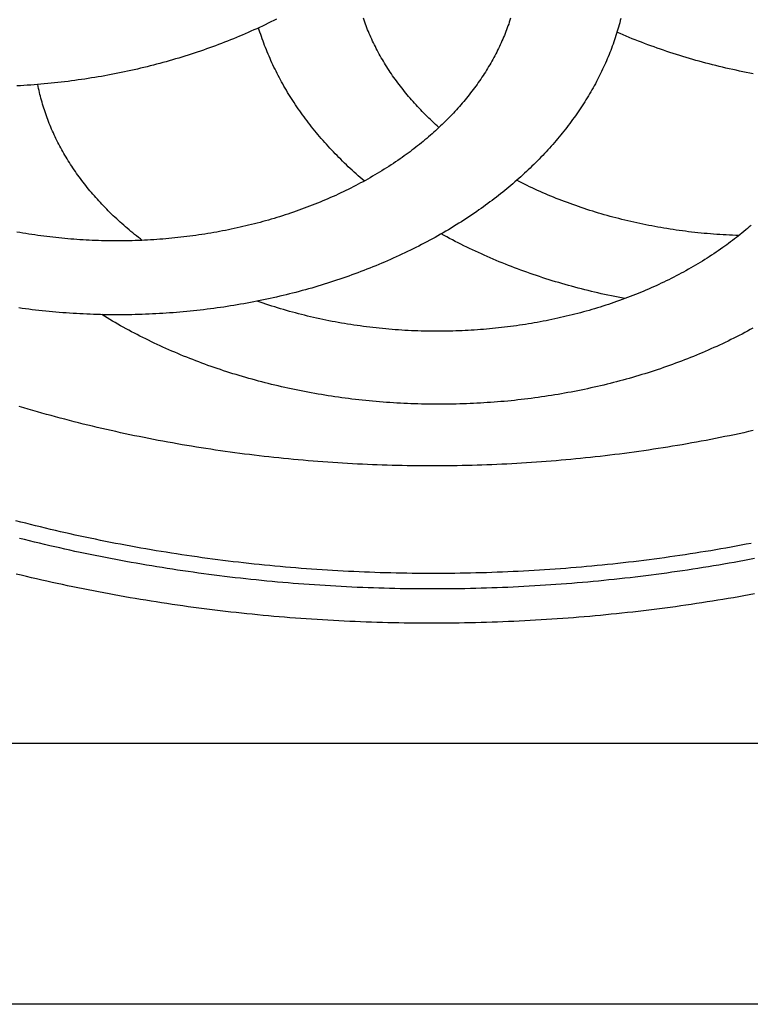
# Model space of a CAD drawing. Units: millimetres. Extents: x 1 to 167, y -51 to 115.
# Drawn here: x 66 to 95, y -51 to -12 of the extents above; entities that cross this region are included whole.
import ezdxf

# ---------------------------------------------------------------- set-up
doc = ezdxf.new("R2010")
doc.units = ezdxf.units.MM
doc.layers.add('Vector Layer 1', color=7, linetype='Continuous', lineweight=30)
doc.layers.add('Vector Layer 3', color=7, linetype='Continuous', lineweight=30)

msp = doc.modelspace()

# ---------------------------------------------------------------- linework, layer by layer
at = {"layer": 'Vector Layer 1', "color": 18, "lineweight": 30, "true_color": 0x000000}
msp.add_line((142.119, -40.425), (1.487, -40.425), dxfattribs=at)
at = {"layer": 'Vector Layer 1', "color": 18, "lineweight": 30, "true_color": 0x000000, "extrusion": (0, 0, -1)}
for points in [[(-1.487, -50.845), (-1.487, 50.896), (-1.487, 50.896), (-166.791, 50.896), (-166.791, 50.896), (-166.791, -50.845), (-166.791, -50.845), (-1.487, -50.845)], [(-95.189, -27.928), (-95.002, -27.97), (-94.815, -28.011), (-94.628, -28.052), (-94.44, -28.091), (-94.252, -28.131), (-94.064, -28.169), (-93.875, -28.208), (-93.686, -28.245), (-93.497, -28.282), (-93.308, -28.318), (-93.118, -28.354), (-92.928, -28.389), (-92.738, -28.423), (-92.548, -28.457), (-92.357, -28.49), (-92.166, -28.523), (-91.975, -28.554), (-91.783, -28.586), (-91.592, -28.616), (-91.4, -28.646), (-91.208, -28.676), (-91.015, -28.705), (-90.823, -28.733), (-90.63, -28.76), (-90.437, -28.787), (-90.243, -28.813), (-90.05, -28.839), (-89.856, -28.864), (-89.662, -28.888), (-89.468, -28.912), (-89.274, -28.935), (-89.079, -28.958), (-88.884, -28.979), (-88.689, -29.001), (-88.494, -29.021), (-88.299, -29.041), (-88.103, -29.06), (-87.908, -29.079), (-87.712, -29.097), (-87.516, -29.114), (-87.319, -29.131), (-87.123, -29.147), (-86.926, -29.163), (-86.73, -29.177), (-86.533, -29.191), (-86.336, -29.205), (-86.138, -29.218), (-85.941, -29.23), (-85.743, -29.241), (-85.546, -29.252), (-85.348, -29.263), (-85.15, -29.272), (-84.952, -29.281), (-84.753, -29.289), (-84.555, -29.297), (-84.357, -29.304), (-84.158, -29.31), (-83.959, -29.316), (-83.76, -29.321), (-83.561, -29.325), (-83.362, -29.329), (-83.163, -29.332), (-82.963, -29.334), (-82.764, -29.336), (-82.564, -29.337), (-82.365, -29.337), (-82.365, -29.337), (-82.165, -29.337), (-81.965, -29.336), (-81.766, -29.334), (-81.566, -29.332), (-81.367, -29.329), (-81.168, -29.325), (-80.969, -29.321), (-80.77, -29.316), (-80.571, -29.31), (-80.373, -29.304), (-80.174, -29.297), (-79.976, -29.289), (-79.777, -29.281), (-79.579, -29.272), (-79.381, -29.263), (-79.183, -29.252), (-78.986, -29.241), (-78.788, -29.23), (-78.591, -29.218), (-78.394, -29.205), (-78.196, -29.191), (-78, -29.177), (-77.803, -29.163), (-77.606, -29.147), (-77.41, -29.131), (-77.213, -29.114), (-77.017, -29.097), (-76.822, -29.079), (-76.626, -29.06), (-76.43, -29.041), (-76.235, -29.021), (-76.04, -29.001), (-75.845, -28.979), (-75.65, -28.958), (-75.455, -28.935), (-75.261, -28.912), (-75.067, -28.888), (-74.873, -28.864), (-74.679, -28.839), (-74.486, -28.813), (-74.293, -28.787), (-74.099, -28.76), (-73.907, -28.733), (-73.714, -28.705), (-73.522, -28.676), (-73.329, -28.646), (-73.138, -28.616), (-72.946, -28.586), (-72.754, -28.554), (-72.563, -28.523), (-72.372, -28.49), (-72.182, -28.457), (-71.991, -28.423), (-71.801, -28.389), (-71.611, -28.354), (-71.422, -28.318), (-71.232, -28.282), (-71.043, -28.245), (-70.854, -28.208), (-70.666, -28.169), (-70.477, -28.131), (-70.289, -28.091), (-70.102, -28.052), (-69.914, -28.011), (-69.727, -27.97), (-69.54, -27.928), (-69.354, -27.886), (-69.168, -27.843), (-68.982, -27.799), (-68.796, -27.755), (-68.611, -27.71), (-68.426, -27.665), (-68.241, -27.619), (-68.057, -27.572), (-67.873, -27.525), (-67.689, -27.477), (-67.505, -27.429), (-67.322, -27.38), (-67.14, -27.33), (-66.957, -27.28), (-66.775, -27.229), (-66.593, -27.178), (-66.412, -27.126), (-66.231, -27.073), (-66.05, -27.02), (-65.87, -26.966)], [(-95.117, -32.432), (-94.915, -32.47), (-94.713, -32.508), (-94.51, -32.546), (-94.308, -32.583), (-94.105, -32.619), (-93.901, -32.654), (-93.698, -32.689), (-93.494, -32.724), (-93.29, -32.757), (-93.086, -32.79), (-92.882, -32.823), (-92.677, -32.855), (-92.472, -32.886), (-92.267, -32.917), (-92.062, -32.947), (-91.856, -32.976), (-91.65, -33.005), (-91.444, -33.033), (-91.238, -33.06), (-91.032, -33.087), (-90.825, -33.113), (-90.618, -33.139), (-90.411, -33.164), (-90.204, -33.188), (-89.996, -33.212), (-89.788, -33.235), (-89.58, -33.257), (-89.372, -33.279), (-89.164, -33.3), (-88.956, -33.321), (-88.747, -33.341), (-88.538, -33.36), (-88.329, -33.378), (-88.12, -33.396), (-87.911, -33.414), (-87.701, -33.43), (-87.491, -33.446), (-87.281, -33.462), (-87.071, -33.477), (-86.861, -33.491), (-86.651, -33.504), (-86.44, -33.517), (-86.23, -33.529), (-86.019, -33.54), (-85.808, -33.551), (-85.597, -33.561), (-85.386, -33.571), (-85.174, -33.58), (-84.963, -33.588), (-84.751, -33.596), (-84.54, -33.603), (-84.328, -33.609), (-84.116, -33.615), (-83.904, -33.619), (-83.691, -33.624), (-83.479, -33.627), (-83.267, -33.63), (-83.054, -33.633), (-82.841, -33.634), (-82.628, -33.635), (-82.416, -33.636), (-82.416, -33.636), (-82.203, -33.635), (-81.99, -33.634), (-81.777, -33.633), (-81.565, -33.63), (-81.352, -33.627), (-81.14, -33.624), (-80.928, -33.619), (-80.716, -33.615), (-80.504, -33.609), (-80.292, -33.603), (-80.08, -33.596), (-79.868, -33.588), (-79.657, -33.58), (-79.445, -33.571), (-79.234, -33.561), (-79.023, -33.551), (-78.812, -33.54), (-78.601, -33.529), (-78.391, -33.517), (-78.18, -33.504), (-77.97, -33.491), (-77.76, -33.477), (-77.55, -33.462), (-77.34, -33.446), (-77.13, -33.43), (-76.921, -33.414), (-76.711, -33.396), (-76.502, -33.378), (-76.293, -33.36), (-76.084, -33.341), (-75.876, -33.321), (-75.667, -33.3), (-75.459, -33.279), (-75.251, -33.257), (-75.043, -33.235), (-74.835, -33.212), (-74.628, -33.188), (-74.42, -33.164), (-74.213, -33.139), (-74.006, -33.113), (-73.8, -33.087), (-73.593, -33.06), (-73.387, -33.033), (-73.181, -33.005), (-72.975, -32.976), (-72.77, -32.947), (-72.564, -32.917), (-72.359, -32.886), (-72.154, -32.855), (-71.949, -32.823), (-71.745, -32.79), (-71.541, -32.757), (-71.337, -32.724), (-71.133, -32.689), (-70.93, -32.654), (-70.727, -32.619), (-70.524, -32.583), (-70.321, -32.546), (-70.118, -32.508), (-69.916, -32.47), (-69.714, -32.432), (-69.513, -32.392), (-69.311, -32.352), (-69.11, -32.312), (-68.91, -32.271), (-68.709, -32.229), (-68.509, -32.187), (-68.309, -32.144), (-68.109, -32.1), (-67.91, -32.056), (-67.711, -32.011), (-67.512, -31.966), (-67.313, -31.92), (-67.115, -31.873), (-66.917, -31.826), (-66.72, -31.778), (-66.522, -31.73), (-66.325, -31.681), (-66.129, -31.631), (-65.932, -31.581), (-65.736, -31.53)], [(-95.251, -33.041), (-95.047, -33.08), (-94.842, -33.118), (-94.637, -33.156), (-94.431, -33.193), (-94.226, -33.229), (-94.02, -33.265), (-93.814, -33.3), (-93.607, -33.335), (-93.401, -33.369), (-93.194, -33.402), (-92.987, -33.435), (-92.779, -33.467), (-92.572, -33.498), (-92.364, -33.529), (-92.156, -33.56), (-91.948, -33.589), (-91.739, -33.618), (-91.53, -33.646), (-91.321, -33.674), (-91.112, -33.701), (-90.903, -33.728), (-90.693, -33.753), (-90.483, -33.778), (-90.273, -33.803), (-90.063, -33.827), (-89.853, -33.85), (-89.642, -33.873), (-89.431, -33.895), (-89.22, -33.916), (-89.009, -33.937), (-88.798, -33.957), (-88.586, -33.976), (-88.375, -33.995), (-88.163, -34.013), (-87.951, -34.03), (-87.738, -34.047), (-87.526, -34.063), (-87.313, -34.079), (-87.101, -34.093), (-86.888, -34.108), (-86.675, -34.121), (-86.462, -34.134), (-86.248, -34.146), (-86.035, -34.158), (-85.821, -34.169), (-85.607, -34.179), (-85.393, -34.189), (-85.179, -34.198), (-84.965, -34.206), (-84.751, -34.214), (-84.536, -34.22), (-84.321, -34.227), (-84.107, -34.232), (-83.892, -34.237), (-83.677, -34.242), (-83.462, -34.245), (-83.247, -34.248), (-83.031, -34.251), (-82.816, -34.252), (-82.6, -34.253), (-82.385, -34.254), (-82.385, -34.254), (-82.169, -34.253), (-81.954, -34.252), (-81.738, -34.251), (-81.523, -34.248), (-81.308, -34.245), (-81.093, -34.242), (-80.878, -34.237), (-80.663, -34.232), (-80.448, -34.227), (-80.234, -34.22), (-80.019, -34.214), (-79.805, -34.206), (-79.591, -34.198), (-79.376, -34.189), (-79.163, -34.179), (-78.949, -34.169), (-78.735, -34.158), (-78.522, -34.146), (-78.308, -34.134), (-78.095, -34.121), (-77.882, -34.108), (-77.669, -34.093), (-77.456, -34.079), (-77.244, -34.063), (-77.031, -34.047), (-76.819, -34.03), (-76.607, -34.013), (-76.395, -33.995), (-76.183, -33.976), (-75.972, -33.957), (-75.76, -33.937), (-75.549, -33.916), (-75.338, -33.895), (-75.127, -33.873), (-74.917, -33.85), (-74.706, -33.827), (-74.496, -33.803), (-74.286, -33.778), (-74.076, -33.753), (-73.867, -33.728), (-73.657, -33.701), (-73.448, -33.674), (-73.239, -33.646), (-73.031, -33.618), (-72.822, -33.589), (-72.614, -33.56), (-72.406, -33.529), (-72.198, -33.498), (-71.99, -33.467), (-71.783, -33.435), (-71.576, -33.402), (-71.369, -33.369), (-71.162, -33.335), (-70.956, -33.3), (-70.75, -33.265), (-70.544, -33.229), (-70.338, -33.193), (-70.133, -33.156), (-69.928, -33.118), (-69.723, -33.08), (-69.518, -33.041), (-69.314, -33.001), (-69.11, -32.961), (-68.906, -32.92), (-68.703, -32.879), (-68.5, -32.836), (-68.297, -32.794), (-68.094, -32.751), (-67.892, -32.707), (-67.69, -32.662), (-67.488, -32.617), (-67.286, -32.571), (-67.085, -32.525), (-66.884, -32.478), (-66.684, -32.43), (-66.483, -32.382), (-66.284, -32.334), (-66.084, -32.284), (-65.885, -32.234)], [(-95.241, -34.452), (-95.032, -34.49), (-94.823, -34.528), (-94.614, -34.565), (-94.404, -34.602), (-94.195, -34.637), (-93.984, -34.673), (-93.774, -34.707), (-93.564, -34.741), (-93.353, -34.774), (-93.142, -34.807), (-92.931, -34.839), (-92.719, -34.871), (-92.507, -34.902), (-92.296, -34.932), (-92.083, -34.961), (-91.871, -34.99), (-91.658, -35.018), (-91.446, -35.046), (-91.233, -35.073), (-91.019, -35.1), (-90.806, -35.125), (-90.592, -35.15), (-90.378, -35.175), (-90.164, -35.199), (-89.95, -35.222), (-89.736, -35.244), (-89.521, -35.266), (-89.306, -35.288), (-89.091, -35.308), (-88.876, -35.328), (-88.661, -35.348), (-88.445, -35.366), (-88.229, -35.384), (-88.014, -35.402), (-87.798, -35.419), (-87.581, -35.435), (-87.365, -35.45), (-87.148, -35.465), (-86.932, -35.479), (-86.715, -35.493), (-86.498, -35.506), (-86.281, -35.518), (-86.063, -35.529), (-85.846, -35.54), (-85.628, -35.551), (-85.411, -35.56), (-85.193, -35.569), (-84.975, -35.577), (-84.757, -35.585), (-84.538, -35.592), (-84.32, -35.598), (-84.102, -35.604), (-83.883, -35.609), (-83.664, -35.613), (-83.445, -35.617), (-83.226, -35.62), (-83.007, -35.622), (-82.788, -35.624), (-82.569, -35.625), (-82.349, -35.625), (-82.349, -35.625), (-82.13, -35.625), (-81.911, -35.624), (-81.692, -35.622), (-81.473, -35.62), (-81.254, -35.617), (-81.035, -35.613), (-80.816, -35.609), (-80.597, -35.604), (-80.379, -35.598), (-80.161, -35.592), (-79.942, -35.585), (-79.724, -35.577), (-79.506, -35.569), (-79.288, -35.56), (-79.071, -35.551), (-78.853, -35.54), (-78.636, -35.529), (-78.418, -35.518), (-78.201, -35.506), (-77.984, -35.493), (-77.767, -35.479), (-77.551, -35.465), (-77.334, -35.45), (-77.118, -35.435), (-76.901, -35.419), (-76.685, -35.402), (-76.469, -35.384), (-76.254, -35.366), (-76.038, -35.348), (-75.823, -35.328), (-75.608, -35.308), (-75.393, -35.288), (-75.178, -35.266), (-74.963, -35.244), (-74.749, -35.222), (-74.535, -35.199), (-74.321, -35.175), (-74.107, -35.15), (-73.893, -35.125), (-73.68, -35.1), (-73.466, -35.073), (-73.253, -35.046), (-73.041, -35.018), (-72.828, -34.99), (-72.616, -34.961), (-72.403, -34.932), (-72.191, -34.902), (-71.98, -34.871), (-71.768, -34.839), (-71.557, -34.807), (-71.346, -34.774), (-71.135, -34.741), (-70.925, -34.707), (-70.714, -34.673), (-70.504, -34.637), (-70.295, -34.602), (-70.085, -34.565), (-69.876, -34.528), (-69.667, -34.49), (-69.458, -34.452), (-69.249, -34.413), (-69.041, -34.374), (-68.833, -34.333), (-68.625, -34.293), (-68.418, -34.251), (-68.211, -34.209), (-68.004, -34.166), (-67.797, -34.123), (-67.591, -34.079), (-67.385, -34.035), (-67.179, -33.99), (-66.974, -33.944), (-66.769, -33.898), (-66.564, -33.851), (-66.359, -33.803), (-66.155, -33.755), (-65.951, -33.706), (-65.747, -33.657)]]:
    msp.add_lwpolyline(points, dxfattribs=at)
at = {"layer": 'Vector Layer 3', "color": 18, "lineweight": 30, "true_color": 0x000000, "extrusion": (0, 0, -1)}
for points in [[(-85.499, -11.458), (-85.475, -11.534), (-85.449, -11.611), (-85.423, -11.687), (-85.396, -11.762), (-85.369, -11.838), (-85.34, -11.914), (-85.311, -11.989), (-85.281, -12.064), (-85.251, -12.139), (-85.22, -12.214), (-85.188, -12.289), (-85.155, -12.364), (-85.121, -12.438), (-85.087, -12.512), (-85.053, -12.586), (-85.017, -12.66), (-84.981, -12.734), (-84.944, -12.808), (-84.906, -12.881), (-84.868, -12.954), (-84.829, -13.027), (-84.789, -13.1), (-84.748, -13.172), (-84.707, -13.245), (-84.665, -13.317), (-84.623, -13.389), (-84.579, -13.461), (-84.535, -13.532), (-84.491, -13.604), (-84.445, -13.675), (-84.399, -13.746), (-84.352, -13.816), (-84.305, -13.887), (-84.257, -13.957), (-84.208, -14.027), (-84.159, -14.097), (-84.108, -14.166), (-84.058, -14.236), (-84.006, -14.305), (-83.954, -14.374), (-83.901, -14.442), (-83.847, -14.511), (-83.793, -14.579), (-83.738, -14.647), (-83.683, -14.714), (-83.626, -14.781), (-83.569, -14.849), (-83.512, -14.915), (-83.454, -14.982), (-83.395, -15.048), (-83.335, -15.114), (-83.275, -15.18), (-83.214, -15.245), (-83.153, -15.311), (-83.09, -15.376), (-83.028, -15.44), (-82.964, -15.505), (-82.9, -15.569), (-82.835, -15.632), (-82.77, -15.696), (-82.704, -15.759), (-82.637, -15.822), (-82.57, -15.885), (-82.502, -15.947), (-82.433, -16.009), (-82.364, -16.071), (-82.294, -16.132), (-82.223, -16.193), (-82.152, -16.254), (-82.08, -16.314), (-82.008, -16.374), (-81.935, -16.434), (-81.861, -16.493), (-81.787, -16.553), (-81.712, -16.611), (-81.636, -16.67), (-81.56, -16.728), (-81.483, -16.786), (-81.406, -16.843), (-81.328, -16.9), (-81.249, -16.957), (-81.17, -17.014), (-81.17, -17.014), (-81.082, -17.075), (-80.994, -17.136), (-80.905, -17.196), (-80.816, -17.256), (-80.726, -17.315), (-80.636, -17.374), (-80.545, -17.432), (-80.453, -17.49), (-80.361, -17.547), (-80.268, -17.604), (-80.175, -17.66), (-80.081, -17.715), (-79.987, -17.77), (-79.892, -17.825), (-79.797, -17.879), (-79.701, -17.932), (-79.604, -17.985), (-79.507, -18.037), (-79.41, -18.089), (-79.312, -18.141), (-79.214, -18.191), (-79.115, -18.241), (-79.015, -18.291), (-78.915, -18.34), (-78.815, -18.388), (-78.714, -18.436), (-78.612, -18.484), (-78.511, -18.531), (-78.408, -18.577), (-78.305, -18.623), (-78.202, -18.668), (-78.099, -18.712), (-77.994, -18.756), (-77.89, -18.8), (-77.785, -18.843), (-77.68, -18.885), (-77.574, -18.927), (-77.467, -18.968), (-77.361, -19.008), (-77.254, -19.048), (-77.146, -19.088), (-77.038, -19.127), (-76.93, -19.165), (-76.821, -19.203), (-76.712, -19.24), (-76.603, -19.276), (-76.493, -19.312), (-76.383, -19.348), (-76.272, -19.383), (-76.161, -19.417), (-76.05, -19.45), (-75.938, -19.483), (-75.826, -19.516), (-75.714, -19.548), (-75.601, -19.579), (-75.488, -19.61), (-75.375, -19.64), (-75.262, -19.669), (-75.148, -19.698), (-75.033, -19.726), (-74.919, -19.754), (-74.804, -19.781), (-74.689, -19.807), (-74.573, -19.833), (-74.457, -19.858), (-74.341, -19.883), (-74.225, -19.907), (-74.108, -19.93), (-73.991, -19.953), (-73.874, -19.975), (-73.757, -19.997), (-73.639, -20.017), (-73.521, -20.038), (-73.403, -20.057), (-73.285, -20.076), (-73.166, -20.095), (-73.047, -20.113), (-72.928, -20.13), (-72.809, -20.146), (-72.689, -20.162), (-72.57, -20.177), (-72.45, -20.192), (-72.329, -20.206), (-72.209, -20.219), (-72.089, -20.232), (-71.968, -20.244), (-71.847, -20.256), (-71.726, -20.266), (-71.604, -20.277), (-71.483, -20.286), (-71.361, -20.295), (-71.24, -20.303), (-71.118, -20.311), (-70.996, -20.318), (-70.873, -20.324), (-70.751, -20.33), (-70.629, -20.335), (-70.506, -20.339), (-70.383, -20.342), (-70.26, -20.345), (-70.137, -20.348), (-70.014, -20.349), (-69.891, -20.35), (-69.768, -20.351), (-69.768, -20.351), (-69.644, -20.35), (-69.521, -20.349), (-69.398, -20.348), (-69.275, -20.345), (-69.152, -20.342), (-69.029, -20.339), (-68.907, -20.335), (-68.784, -20.33), (-68.662, -20.324), (-68.54, -20.318), (-68.418, -20.311), (-68.296, -20.303), (-68.174, -20.295), (-68.052, -20.286), (-67.931, -20.277), (-67.81, -20.266), (-67.688, -20.256), (-67.568, -20.244), (-67.447, -20.232), (-67.326, -20.219), (-67.206, -20.206), (-67.086, -20.192), (-66.966, -20.177), (-66.846, -20.162), (-66.726, -20.146), (-66.607, -20.13), (-66.488, -20.113), (-66.369, -20.095), (-66.251, -20.076), (-66.132, -20.057), (-66.014, -20.038), (-65.896, -20.017), (-65.778, -19.997)], [(-76.146, -11.492), (-76.035, -11.548), (-75.923, -11.604), (-75.811, -11.659), (-75.698, -11.713), (-75.585, -11.767), (-75.471, -11.82), (-75.357, -11.873), (-75.243, -11.925), (-75.128, -11.977), (-75.012, -12.028), (-74.896, -12.079), (-74.78, -12.129), (-74.663, -12.178), (-74.546, -12.227), (-74.428, -12.275), (-74.31, -12.323), (-74.192, -12.37), (-74.073, -12.417), (-73.953, -12.463), (-73.834, -12.508), (-73.713, -12.553), (-73.593, -12.597), (-73.472, -12.641), (-73.35, -12.684), (-73.229, -12.727), (-73.106, -12.769), (-72.984, -12.81), (-72.861, -12.851), (-72.738, -12.891), (-72.614, -12.931), (-72.49, -12.97), (-72.366, -13.009), (-72.241, -13.047), (-72.116, -13.084), (-71.99, -13.121), (-71.864, -13.157), (-71.738, -13.192), (-71.612, -13.227), (-71.485, -13.262), (-71.358, -13.295), (-71.23, -13.329), (-71.103, -13.361), (-70.974, -13.393), (-70.846, -13.424), (-70.717, -13.455), (-70.588, -13.485), (-70.459, -13.515), (-70.329, -13.544), (-70.2, -13.572), (-70.069, -13.6), (-69.939, -13.627), (-69.808, -13.653), (-69.677, -13.679), (-69.546, -13.705), (-69.414, -13.729), (-69.283, -13.753), (-69.151, -13.777), (-69.018, -13.799), (-68.886, -13.822), (-68.753, -13.843), (-68.62, -13.864), (-68.487, -13.884), (-68.353, -13.904), (-68.219, -13.923), (-68.085, -13.942), (-67.951, -13.959), (-67.817, -13.977), (-67.682, -13.993), (-67.548, -14.009), (-67.413, -14.024), (-67.277, -14.039), (-67.142, -14.053), (-67.007, -14.066), (-66.871, -14.079), (-66.735, -14.091), (-66.599, -14.102), (-66.463, -14.113), (-66.326, -14.123), (-66.19, -14.133), (-66.053, -14.142), (-65.916, -14.15), (-65.779, -14.158)], [(-89.906, -11.462), (-89.884, -11.549), (-89.861, -11.635), (-89.838, -11.721), (-89.814, -11.807), (-89.789, -11.893), (-89.763, -11.978), (-89.737, -12.064), (-89.71, -12.149), (-89.682, -12.235), (-89.654, -12.32), (-89.624, -12.405), (-89.594, -12.489), (-89.563, -12.574), (-89.532, -12.659), (-89.5, -12.743), (-89.467, -12.827), (-89.433, -12.911), (-89.399, -12.995), (-89.364, -13.079), (-89.328, -13.163), (-89.291, -13.246), (-89.254, -13.329), (-89.216, -13.412), (-89.177, -13.495), (-89.138, -13.578), (-89.097, -13.661), (-89.057, -13.743), (-89.015, -13.825), (-88.973, -13.907), (-88.93, -13.989), (-88.886, -14.071), (-88.841, -14.152), (-88.796, -14.233), (-88.75, -14.314), (-88.704, -14.395), (-88.657, -14.476), (-88.609, -14.556), (-88.56, -14.637), (-88.511, -14.717), (-88.461, -14.796), (-88.41, -14.876), (-88.358, -14.955), (-88.306, -15.035), (-88.254, -15.114), (-88.2, -15.192), (-88.146, -15.271), (-88.091, -15.349), (-88.035, -15.427), (-87.979, -15.505), (-87.922, -15.582), (-87.865, -15.66), (-87.806, -15.737), (-87.747, -15.814), (-87.688, -15.89), (-87.627, -15.967), (-87.566, -16.043), (-87.505, -16.119), (-87.442, -16.195), (-87.379, -16.27), (-87.316, -16.345), (-87.251, -16.42), (-87.186, -16.495), (-87.121, -16.569), (-87.054, -16.643), (-86.987, -16.717), (-86.919, -16.79), (-86.851, -16.864), (-86.782, -16.937), (-86.712, -17.009), (-86.642, -17.082), (-86.571, -17.154), (-86.5, -17.226), (-86.427, -17.297), (-86.354, -17.369), (-86.281, -17.44), (-86.207, -17.511), (-86.132, -17.581), (-86.056, -17.651), (-85.98, -17.721), (-85.903, -17.79), (-85.826, -17.86), (-85.748, -17.929), (-85.669, -17.997), (-85.59, -18.066), (-85.51, -18.134), (-85.429, -18.201), (-85.348, -18.269), (-85.266, -18.336), (-85.184, -18.402), (-85.1, -18.469), (-85.017, -18.535), (-84.932, -18.6), (-84.847, -18.666), (-84.762, -18.731), (-84.675, -18.796), (-84.588, -18.86), (-84.501, -18.924), (-84.413, -18.988), (-84.324, -19.051), (-84.235, -19.114), (-84.235, -19.114), (-84.136, -19.183), (-84.037, -19.251), (-83.938, -19.318), (-83.838, -19.385), (-83.737, -19.452), (-83.636, -19.517), (-83.534, -19.583), (-83.431, -19.648), (-83.328, -19.712), (-83.225, -19.776), (-83.12, -19.839), (-83.016, -19.902), (-82.911, -19.964), (-82.805, -20.026), (-82.698, -20.087), (-82.592, -20.147), (-82.484, -20.208), (-82.376, -20.267), (-82.268, -20.326), (-82.159, -20.385), (-82.05, -20.443), (-81.94, -20.5), (-81.829, -20.557), (-81.718, -20.613), (-81.607, -20.669), (-81.495, -20.724), (-81.382, -20.779), (-81.27, -20.833), (-81.156, -20.886), (-81.042, -20.939), (-80.928, -20.992), (-80.813, -21.044), (-80.698, -21.095), (-80.582, -21.146), (-80.466, -21.196), (-80.349, -21.246), (-80.232, -21.295), (-80.115, -21.344), (-79.997, -21.392), (-79.879, -21.439), (-79.76, -21.486), (-79.641, -21.532), (-79.521, -21.578), (-79.401, -21.623), (-79.281, -21.668), (-79.16, -21.712), (-79.039, -21.755), (-78.917, -21.798), (-78.795, -21.84), (-78.672, -21.882), (-78.55, -21.923), (-78.426, -21.964), (-78.303, -22.004), (-78.179, -22.043), (-78.055, -22.082), (-77.93, -22.12), (-77.805, -22.158), (-77.68, -22.195), (-77.554, -22.232), (-77.428, -22.268), (-77.301, -22.303), (-77.175, -22.338), (-77.048, -22.372), (-76.92, -22.405), (-76.792, -22.438), (-76.664, -22.471), (-76.536, -22.502), (-76.407, -22.534), (-76.278, -22.564), (-76.149, -22.594), (-76.019, -22.623), (-75.89, -22.652), (-75.759, -22.68), (-75.629, -22.708), (-75.498, -22.735), (-75.367, -22.761), (-75.236, -22.787), (-75.104, -22.812), (-74.973, -22.836), (-74.84, -22.86), (-74.708, -22.884), (-74.576, -22.906), (-74.443, -22.928), (-74.31, -22.95), (-74.176, -22.971), (-74.043, -22.991), (-73.909, -23.01), (-73.775, -23.029), (-73.641, -23.048), (-73.506, -23.065), (-73.372, -23.082), (-73.237, -23.099), (-73.102, -23.115), (-72.967, -23.13), (-72.831, -23.144), (-72.695, -23.158), (-72.56, -23.171), (-72.424, -23.184), (-72.287, -23.196), (-72.151, -23.207), (-72.015, -23.218), (-71.878, -23.228), (-71.741, -23.238), (-71.604, -23.246), (-71.467, -23.255), (-71.329, -23.262), (-71.192, -23.269), (-71.054, -23.275), (-70.917, -23.281), (-70.779, -23.286), (-70.641, -23.29), (-70.503, -23.294), (-70.364, -23.297), (-70.226, -23.299), (-70.088, -23.3), (-69.949, -23.301), (-69.81, -23.302), (-69.81, -23.302), (-69.672, -23.301), (-69.533, -23.3), (-69.395, -23.299), (-69.256, -23.297), (-69.118, -23.294), (-68.98, -23.29), (-68.842, -23.286), (-68.704, -23.281), (-68.566, -23.275), (-68.429, -23.269), (-68.291, -23.262), (-68.154, -23.255), (-68.017, -23.246), (-67.88, -23.238), (-67.743, -23.228), (-67.606, -23.218), (-67.47, -23.207), (-67.333, -23.196), (-67.197, -23.184), (-67.061, -23.171), (-66.925, -23.158), (-66.79, -23.144), (-66.654, -23.13), (-66.519, -23.115), (-66.384, -23.099), (-66.249, -23.082), (-66.114, -23.065), (-65.98, -23.048), (-65.846, -23.029)], [(-82.638, -15.82), (-82.569, -15.758), (-82.499, -15.695), (-82.431, -15.632), (-82.363, -15.569), (-82.296, -15.505), (-82.229, -15.441), (-82.164, -15.377), (-82.099, -15.312), (-82.034, -15.247), (-81.97, -15.182), (-81.907, -15.116), (-81.845, -15.051), (-81.783, -14.985), (-81.722, -14.918), (-81.661, -14.852), (-81.602, -14.785), (-81.542, -14.718), (-81.484, -14.65), (-81.426, -14.583), (-81.369, -14.515), (-81.313, -14.446), (-81.257, -14.378), (-81.203, -14.309), (-81.148, -14.24), (-81.095, -14.171), (-81.042, -14.102), (-80.99, -14.032), (-80.938, -13.962), (-80.888, -13.892), (-80.837, -13.821), (-80.788, -13.751), (-80.74, -13.68), (-80.692, -13.609), (-80.644, -13.537), (-80.598, -13.466), (-80.552, -13.394), (-80.507, -13.322), (-80.463, -13.25), (-80.419, -13.177), (-80.376, -13.104), (-80.334, -13.032), (-80.292, -12.958), (-80.252, -12.885), (-80.212, -12.812), (-80.172, -12.738), (-80.134, -12.664), (-80.096, -12.59), (-80.059, -12.516), (-80.022, -12.441), (-79.987, -12.367), (-79.952, -12.292), (-79.918, -12.217), (-79.884, -12.142), (-79.851, -12.067), (-79.819, -11.991), (-79.788, -11.915), (-79.758, -11.84), (-79.728, -11.764), (-79.699, -11.687), (-79.671, -11.611), (-79.643, -11.535), (-79.617, -11.458)], [(-79.656, -17.957), (-79.574, -17.887), (-79.492, -17.816), (-79.411, -17.745), (-79.331, -17.674), (-79.251, -17.602), (-79.173, -17.53), (-79.094, -17.458), (-79.017, -17.385), (-78.94, -17.312), (-78.864, -17.239), (-78.789, -17.166), (-78.714, -17.092), (-78.64, -17.018), (-78.566, -16.943), (-78.494, -16.868), (-78.422, -16.793), (-78.35, -16.718), (-78.28, -16.642), (-78.21, -16.567), (-78.141, -16.49), (-78.072, -16.414), (-78.005, -16.337), (-77.937, -16.26), (-77.871, -16.183), (-77.805, -16.105), (-77.741, -16.027), (-77.676, -15.949), (-77.613, -15.871), (-77.55, -15.792), (-77.488, -15.713), (-77.427, -15.634), (-77.366, -15.554), (-77.306, -15.474), (-77.247, -15.394), (-77.188, -15.314), (-77.131, -15.234), (-77.073, -15.153), (-77.017, -15.072), (-76.962, -14.991), (-76.907, -14.909), (-76.853, -14.828), (-76.799, -14.746), (-76.747, -14.663), (-76.695, -14.581), (-76.644, -14.498), (-76.593, -14.416), (-76.543, -14.332), (-76.494, -14.249), (-76.446, -14.166), (-76.399, -14.082), (-76.352, -13.998), (-76.306, -13.914), (-76.261, -13.83), (-76.216, -13.745), (-76.173, -13.66), (-76.13, -13.575), (-76.088, -13.49), (-76.046, -13.405), (-76.005, -13.319), (-75.966, -13.234), (-75.926, -13.148), (-75.888, -13.062), (-75.85, -12.975), (-75.814, -12.889), (-75.777, -12.802), (-75.742, -12.716), (-75.708, -12.629), (-75.674, -12.541), (-75.641, -12.454), (-75.609, -12.367), (-75.577, -12.279), (-75.546, -12.191), (-75.516, -12.103), (-75.487, -12.015), (-75.459, -11.927), (-75.431, -11.839)], [(-95.189, -13.673), (-95.052, -13.647), (-94.916, -13.62), (-94.78, -13.592), (-94.644, -13.564), (-94.508, -13.535), (-94.373, -13.506), (-94.238, -13.476), (-94.103, -13.445), (-93.969, -13.413), (-93.835, -13.381), (-93.701, -13.348), (-93.568, -13.315), (-93.435, -13.281), (-93.303, -13.246), (-93.17, -13.211), (-93.038, -13.175), (-92.907, -13.138), (-92.776, -13.101), (-92.645, -13.063), (-92.514, -13.024), (-92.384, -12.985), (-92.255, -12.945), (-92.126, -12.905), (-91.997, -12.864), (-91.868, -12.822), (-91.74, -12.78), (-91.613, -12.737), (-91.485, -12.693), (-91.359, -12.649), (-91.232, -12.604), (-91.106, -12.558), (-90.981, -12.512), (-90.856, -12.466), (-90.731, -12.418), (-90.607, -12.37), (-90.483, -12.322), (-90.36, -12.272), (-90.237, -12.223), (-90.115, -12.172), (-89.993, -12.121), (-89.872, -12.069), (-89.751, -12.017)], [(-70.784, -20.328), (-70.707, -20.269), (-70.63, -20.21), (-70.554, -20.15), (-70.479, -20.09), (-70.404, -20.029), (-70.33, -19.969), (-70.257, -19.908), (-70.184, -19.846), (-70.112, -19.784), (-70.041, -19.722), (-69.97, -19.66), (-69.9, -19.597), (-69.831, -19.534), (-69.762, -19.471), (-69.694, -19.407), (-69.626, -19.343), (-69.559, -19.279), (-69.493, -19.215), (-69.428, -19.15), (-69.363, -19.085), (-69.299, -19.019), (-69.236, -18.953), (-69.173, -18.887), (-69.111, -18.821), (-69.049, -18.754), (-68.989, -18.687), (-68.928, -18.62), (-68.869, -18.553), (-68.81, -18.485), (-68.752, -18.417), (-68.695, -18.349), (-68.638, -18.28), (-68.582, -18.212), (-68.527, -18.142), (-68.472, -18.073), (-68.419, -18.004), (-68.365, -17.934), (-68.313, -17.864), (-68.261, -17.793), (-68.21, -17.723), (-68.16, -17.652), (-68.11, -17.581), (-68.061, -17.51), (-68.013, -17.438), (-67.965, -17.366), (-67.918, -17.295), (-67.872, -17.222), (-67.826, -17.15), (-67.782, -17.077), (-67.738, -17.004), (-67.694, -16.931), (-67.652, -16.858), (-67.61, -16.785), (-67.569, -16.711), (-67.528, -16.637), (-67.489, -16.563), (-67.45, -16.489), (-67.411, -16.414), (-67.374, -16.339), (-67.337, -16.265), (-67.301, -16.189), (-67.266, -16.114), (-67.231, -16.039), (-67.197, -15.963), (-67.164, -15.887), (-67.132, -15.811), (-67.1, -15.735), (-67.069, -15.659), (-67.039, -15.582), (-67.01, -15.506), (-66.981, -15.429), (-66.953, -15.352), (-66.926, -15.275), (-66.899, -15.198), (-66.874, -15.12), (-66.849, -15.043), (-66.825, -14.965), (-66.801, -14.887), (-66.779, -14.809), (-66.757, -14.731), (-66.736, -14.653), (-66.716, -14.574), (-66.696, -14.496), (-66.677, -14.417), (-66.659, -14.338), (-66.642, -14.259), (-66.625, -14.18), (-66.61, -14.101)], [(-94.62, -20.136), (-94.493, -20.131), (-94.366, -20.126), (-94.24, -20.12), (-94.113, -20.114), (-93.987, -20.106), (-93.861, -20.099), (-93.735, -20.09), (-93.609, -20.081), (-93.484, -20.071), (-93.358, -20.06), (-93.233, -20.049), (-93.108, -20.037), (-92.983, -20.024), (-92.859, -20.011), (-92.734, -19.996), (-92.61, -19.982), (-92.486, -19.966), (-92.363, -19.95), (-92.239, -19.934), (-92.116, -19.916), (-91.993, -19.898), (-91.87, -19.879), (-91.747, -19.86), (-91.625, -19.84), (-91.503, -19.819), (-91.381, -19.798), (-91.26, -19.776), (-91.139, -19.753), (-91.018, -19.73), (-90.897, -19.706), (-90.777, -19.682), (-90.657, -19.656), (-90.537, -19.631), (-90.417, -19.604), (-90.298, -19.577), (-90.18, -19.549), (-90.061, -19.521), (-89.943, -19.492), (-89.825, -19.462), (-89.708, -19.432), (-89.59, -19.401), (-89.474, -19.369), (-89.357, -19.337), (-89.241, -19.304), (-89.125, -19.27), (-89.01, -19.236), (-88.895, -19.202), (-88.78, -19.166), (-88.666, -19.13), (-88.552, -19.094), (-88.439, -19.056), (-88.326, -19.019), (-88.213, -18.98), (-88.101, -18.941), (-87.989, -18.901), (-87.878, -18.861), (-87.767, -18.82), (-87.656, -18.779), (-87.546, -18.737), (-87.437, -18.694), (-87.327, -18.651), (-87.219, -18.607), (-87.11, -18.562), (-87.002, -18.517), (-86.895, -18.471), (-86.788, -18.425), (-86.682, -18.378), (-86.576, -18.331), (-86.471, -18.283), (-86.366, -18.234), (-86.261, -18.185), (-86.157, -18.135), (-86.054, -18.084), (-85.951, -18.033), (-85.849, -17.982), (-85.747, -17.93)], [(-95.107, -19.73), (-95.036, -19.792), (-94.964, -19.853), (-94.892, -19.914), (-94.819, -19.975), (-94.745, -20.035), (-94.671, -20.095), (-94.596, -20.155), (-94.52, -20.214), (-94.444, -20.273), (-94.367, -20.332), (-94.29, -20.391), (-94.212, -20.449), (-94.133, -20.506), (-94.054, -20.563), (-93.974, -20.62), (-93.974, -20.62), (-93.887, -20.682), (-93.798, -20.743), (-93.71, -20.803), (-93.621, -20.863), (-93.531, -20.922), (-93.44, -20.981), (-93.349, -21.039), (-93.258, -21.097), (-93.166, -21.154), (-93.073, -21.211), (-92.98, -21.267), (-92.886, -21.323), (-92.792, -21.378), (-92.697, -21.432), (-92.602, -21.486), (-92.506, -21.54), (-92.41, -21.593), (-92.313, -21.645), (-92.215, -21.697), (-92.117, -21.748), (-92.019, -21.799), (-91.92, -21.849), (-91.821, -21.899), (-91.721, -21.948), (-91.62, -21.996), (-91.519, -22.044), (-91.418, -22.092), (-91.316, -22.139), (-91.214, -22.185), (-91.111, -22.231), (-91.008, -22.276), (-90.905, -22.32), (-90.8, -22.365), (-90.696, -22.408), (-90.591, -22.451), (-90.486, -22.493), (-90.38, -22.535), (-90.274, -22.576), (-90.167, -22.617), (-90.06, -22.657), (-89.953, -22.696), (-89.845, -22.735), (-89.737, -22.774), (-89.628, -22.811), (-89.519, -22.848), (-89.41, -22.885), (-89.3, -22.921), (-89.19, -22.956), (-89.079, -22.991), (-88.968, -23.025), (-88.857, -23.059), (-88.745, -23.092), (-88.634, -23.125), (-88.521, -23.156), (-88.409, -23.188), (-88.296, -23.218), (-88.182, -23.248), (-88.069, -23.278), (-87.955, -23.307), (-87.841, -23.335), (-87.726, -23.363), (-87.611, -23.39), (-87.496, -23.416), (-87.381, -23.442), (-87.265, -23.467), (-87.149, -23.492), (-87.033, -23.516), (-86.916, -23.539), (-86.8, -23.562), (-86.682, -23.584), (-86.565, -23.606), (-86.448, -23.627), (-86.33, -23.647), (-86.212, -23.667), (-86.093, -23.686), (-85.975, -23.704), (-85.856, -23.722), (-85.737, -23.739), (-85.618, -23.756), (-85.498, -23.771), (-85.378, -23.787), (-85.258, -23.801), (-85.138, -23.815), (-85.018, -23.829), (-84.898, -23.841), (-84.777, -23.854), (-84.656, -23.865), (-84.535, -23.876), (-84.414, -23.886), (-84.292, -23.895), (-84.171, -23.904), (-84.049, -23.913), (-83.927, -23.92), (-83.805, -23.927), (-83.683, -23.933), (-83.561, -23.939), (-83.438, -23.944), (-83.316, -23.948), (-83.193, -23.952), (-83.07, -23.955), (-82.947, -23.957), (-82.824, -23.959), (-82.701, -23.96), (-82.578, -23.96), (-82.578, -23.96), (-82.448, -23.96), (-82.317, -23.959), (-82.187, -23.957), (-82.057, -23.954), (-81.927, -23.951), (-81.797, -23.947), (-81.668, -23.942), (-81.538, -23.936), (-81.409, -23.93), (-81.28, -23.923), (-81.151, -23.915), (-81.022, -23.907), (-80.893, -23.898), (-80.765, -23.888), (-80.637, -23.877), (-80.509, -23.866), (-80.381, -23.854), (-80.253, -23.841), (-80.126, -23.827), (-79.998, -23.813), (-79.871, -23.798), (-79.744, -23.783), (-79.618, -23.766), (-79.492, -23.749), (-79.365, -23.731), (-79.24, -23.713), (-79.114, -23.694), (-78.989, -23.674), (-78.864, -23.653), (-78.739, -23.632), (-78.614, -23.61), (-78.49, -23.587), (-78.366, -23.564), (-78.243, -23.54), (-78.119, -23.515), (-77.996, -23.49), (-77.873, -23.463), (-77.751, -23.437), (-77.629, -23.409), (-77.507, -23.381), (-77.386, -23.352), (-77.265, -23.322), (-77.144, -23.292), (-77.023, -23.261), (-76.903, -23.23), (-76.784, -23.198), (-76.664, -23.165), (-76.545, -23.131), (-76.427, -23.097), (-76.309, -23.062), (-76.191, -23.026), (-76.074, -22.99), (-75.957, -22.953), (-75.84, -22.916), (-75.724, -22.877), (-75.608, -22.838), (-75.493, -22.799), (-75.378, -22.759)], [(-90.064, -22.655), (-89.928, -22.63), (-89.794, -22.603), (-89.659, -22.576), (-89.525, -22.548), (-89.391, -22.52), (-89.257, -22.491), (-89.124, -22.461), (-88.991, -22.431), (-88.858, -22.4), (-88.726, -22.368), (-88.594, -22.336), (-88.462, -22.303), (-88.331, -22.27), (-88.2, -22.236), (-88.069, -22.201), (-87.939, -22.165), (-87.809, -22.129), (-87.679, -22.093), (-87.55, -22.055), (-87.421, -22.018), (-87.292, -21.979), (-87.164, -21.94), (-87.037, -21.9), (-86.909, -21.86), (-86.782, -21.819), (-86.656, -21.777), (-86.529, -21.735), (-86.404, -21.692), (-86.278, -21.649), (-86.153, -21.605), (-86.029, -21.56), (-85.905, -21.515), (-85.781, -21.469), (-85.658, -21.423), (-85.535, -21.375), (-85.412, -21.328), (-85.29, -21.28), (-85.169, -21.231), (-85.048, -21.181), (-84.927, -21.131), (-84.807, -21.08), (-84.688, -21.029), (-84.568, -20.977), (-84.45, -20.925), (-84.332, -20.872), (-84.214, -20.818), (-84.097, -20.764), (-83.98, -20.709), (-83.864, -20.654), (-83.748, -20.598), (-83.633, -20.541), (-83.518, -20.484), (-83.404, -20.427), (-83.29, -20.368), (-83.177, -20.31), (-83.065, -20.25), (-82.953, -20.19), (-82.841, -20.13), (-82.73, -20.068)], [(-95.182, -23.837), (-95.073, -23.896), (-94.965, -23.955), (-94.855, -24.013), (-94.746, -24.07), (-94.635, -24.127), (-94.525, -24.184), (-94.413, -24.24), (-94.302, -24.295), (-94.19, -24.35), (-94.077, -24.404), (-93.964, -24.457), (-93.85, -24.511), (-93.736, -24.563), (-93.621, -24.615), (-93.506, -24.667), (-93.391, -24.717), (-93.275, -24.768), (-93.159, -24.817), (-93.042, -24.867), (-92.924, -24.915), (-92.807, -24.963), (-92.689, -25.011), (-92.57, -25.058), (-92.451, -25.104), (-92.332, -25.15), (-92.212, -25.195), (-92.092, -25.24), (-91.971, -25.284), (-91.85, -25.328), (-91.729, -25.371), (-91.607, -25.413), (-91.485, -25.455), (-91.362, -25.496), (-91.239, -25.537), (-91.116, -25.577), (-90.992, -25.616), (-90.868, -25.655), (-90.744, -25.693), (-90.619, -25.731), (-90.494, -25.768), (-90.368, -25.805), (-90.242, -25.841), (-90.116, -25.876), (-89.99, -25.911), (-89.863, -25.945), (-89.736, -25.979), (-89.608, -26.012), (-89.48, -26.044), (-89.352, -26.076), (-89.224, -26.107), (-89.095, -26.138), (-88.966, -26.168), (-88.837, -26.197), (-88.707, -26.226), (-88.577, -26.254), (-88.447, -26.282), (-88.316, -26.309), (-88.186, -26.335), (-88.055, -26.361), (-87.923, -26.386), (-87.792, -26.41), (-87.66, -26.434), (-87.528, -26.458), (-87.396, -26.48), (-87.263, -26.502), (-87.13, -26.524), (-86.997, -26.545), (-86.864, -26.565), (-86.73, -26.585), (-86.597, -26.604), (-86.463, -26.622), (-86.328, -26.64), (-86.194, -26.657), (-86.059, -26.673), (-85.925, -26.689), (-85.79, -26.704), (-85.654, -26.719), (-85.519, -26.733), (-85.383, -26.746), (-85.248, -26.759), (-85.112, -26.771), (-84.976, -26.782), (-84.839, -26.793), (-84.703, -26.803), (-84.566, -26.812), (-84.43, -26.821), (-84.293, -26.829), (-84.156, -26.837), (-84.018, -26.844), (-83.881, -26.85), (-83.744, -26.855), (-83.606, -26.86), (-83.468, -26.865), (-83.33, -26.868), (-83.192, -26.871), (-83.054, -26.874), (-82.916, -26.875), (-82.778, -26.876), (-82.639, -26.877), (-82.639, -26.877), (-82.499, -26.876), (-82.358, -26.875), (-82.218, -26.873), (-82.077, -26.871), (-81.937, -26.868), (-81.797, -26.864), (-81.657, -26.86), (-81.517, -26.855), (-81.377, -26.849), (-81.238, -26.843), (-81.098, -26.835), (-80.959, -26.828), (-80.82, -26.819), (-80.681, -26.81), (-80.542, -26.8), (-80.403, -26.79), (-80.265, -26.779), (-80.126, -26.767), (-79.988, -26.755), (-79.85, -26.742), (-79.712, -26.728), (-79.575, -26.713), (-79.438, -26.698), (-79.3, -26.683), (-79.163, -26.666), (-79.027, -26.649), (-78.89, -26.632), (-78.754, -26.613), (-78.618, -26.594), (-78.482, -26.575), (-78.346, -26.555), (-78.211, -26.534), (-78.076, -26.512), (-77.941, -26.49), (-77.806, -26.467), (-77.672, -26.444), (-77.538, -26.42), (-77.404, -26.395), (-77.27, -26.37), (-77.137, -26.344), (-77.004, -26.317), (-76.871, -26.29), (-76.739, -26.262), (-76.606, -26.233), (-76.475, -26.204), (-76.343, -26.175), (-76.212, -26.144), (-76.081, -26.113), (-75.95, -26.082), (-75.82, -26.049), (-75.69, -26.016), (-75.56, -25.983), (-75.431, -25.949), (-75.302, -25.914), (-75.173, -25.879), (-75.045, -25.843), (-74.917, -25.806), (-74.789, -25.769), (-74.662, -25.731), (-74.535, -25.693), (-74.409, -25.654), (-74.282, -25.615), (-74.157, -25.574), (-74.031, -25.534), (-73.906, -25.492), (-73.782, -25.45), (-73.657, -25.408), (-73.534, -25.364), (-73.41, -25.321), (-73.287, -25.276), (-73.165, -25.231), (-73.042, -25.186), (-72.921, -25.14), (-72.799, -25.093), (-72.678, -25.046), (-72.558, -24.998), (-72.438, -24.949), (-72.318, -24.9), (-72.199, -24.851), (-72.081, -24.8), (-71.962, -24.749), (-71.845, -24.698), (-71.727, -24.646), (-71.61, -24.594), (-71.494, -24.54), (-71.378, -24.487), (-71.263, -24.432), (-71.148, -24.378), (-71.033, -24.322), (-70.92, -24.266), (-70.806, -24.21), (-70.693, -24.153), (-70.581, -24.095), (-70.469, -24.037), (-70.358, -23.978), (-70.247, -23.919), (-70.137, -23.859), (-70.027, -23.798), (-69.918, -23.737), (-69.809, -23.676), (-69.701, -23.613), (-69.593, -23.551), (-69.486, -23.487), (-69.38, -23.424), (-69.274, -23.359), (-69.168, -23.294)]]:
    msp.add_lwpolyline(points, dxfattribs=at)

doc.saveas('drawing.dxf')
